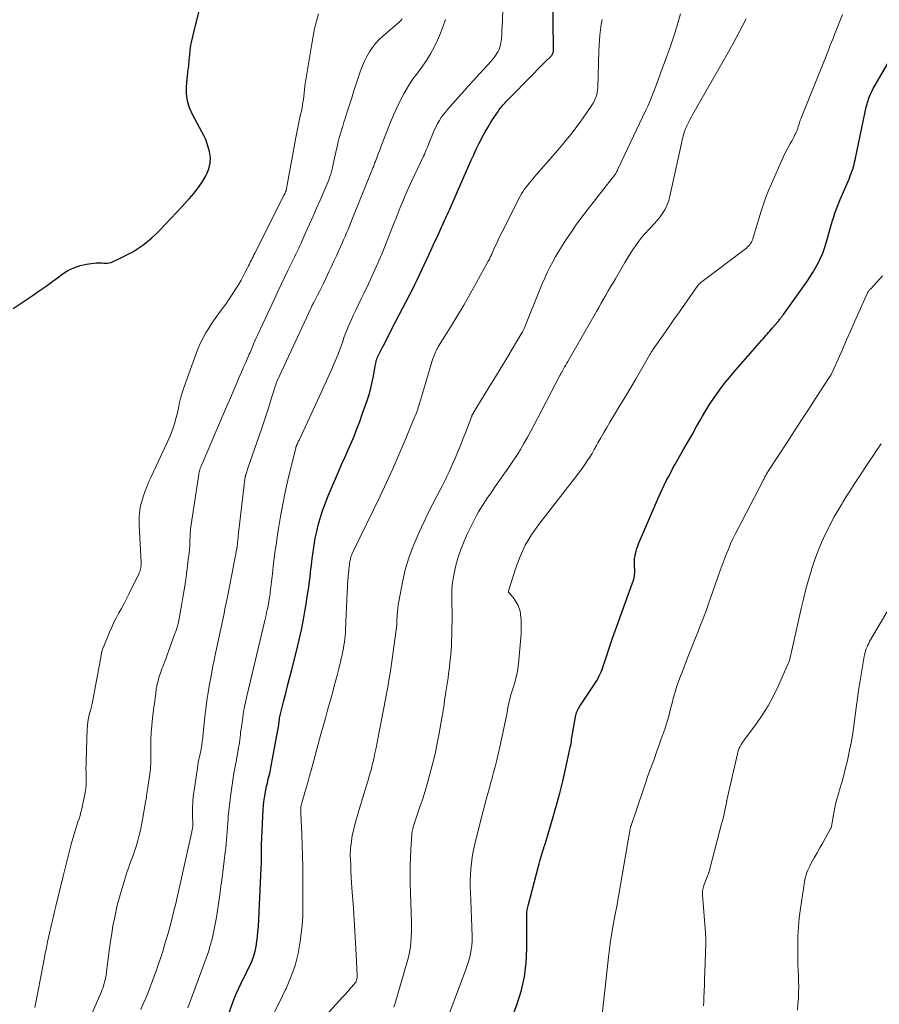
# Model space of a CAD drawing. Units: feet. Extents: x 1985000 to 1990021, y 555000 to 560000.
# Drawn here: x 1986532 to 1986680, y 555667 to 555837 of the extents above; entities that cross this region are included whole.
import ezdxf

# ---------------------------------------------------------------- set-up
doc = ezdxf.new("R2010")
doc.units = ezdxf.units.FT
doc.header["$LTSCALE"] = 100
doc.header["$MEASUREMENT"] = 0
doc.layers.add('CONTOUR INDEX', color=32, linetype='Continuous', lineweight=25)
doc.layers.add('CONTOUR INTERMEDIATE', color=40, linetype='Continuous', lineweight=15)

msp = doc.modelspace()

# ---------------------------------------------------------------- linework, layer by layer
at = {"layer": 'CONTOUR INDEX', "flags": 128}
for points, elevation in [([(1986567.5, 555664.89), (1986568.42, 555667.52), (1986568.74, 555668.41), (1986569.09, 555669.28), (1986569.48, 555670.14), (1986569.89, 555671), (1986569.96, 555671.15), (1986570.35, 555671.92), (1986570.74, 555672.69), (1986571.12, 555673.46), (1986571.5, 555674.23), (1986571.84, 555675.02), (1986572.14, 555675.82), (1986572.36, 555676.63), (1986572.54, 555677.46), (1986572.67, 555678.31), (1986572.78, 555679.15), (1986572.86, 555680), (1986572.92, 555680.85), (1986573.42, 555690.97), (1986573.43, 555691.21), (1986573.44, 555691.45), (1986573.44, 555691.69), (1986573.45, 555691.93), (1986573.45, 555692.18), (1986573.45, 555692.42), (1986573.45, 555692.66), (1986573.45, 555692.9), (1986573.45, 555693.27), (1986573.45, 555693.7), (1986573.45, 555694.13), (1986573.46, 555694.56), (1986573.48, 555694.98), (1986573.77, 555701.06), (1986573.81, 555701.73), (1986573.88, 555702.39), (1986573.96, 555703.05), (1986574.07, 555703.71), (1986574.08, 555703.74), (1986574.2, 555704.38), (1986574.33, 555705.02), (1986574.48, 555705.66), (1986574.64, 555706.29), (1986574.8, 555706.93), (1986574.95, 555707.57), (1986575.08, 555708.21), (1986575.2, 555708.85), (1986576.43, 555715.62), (1986576.45, 555715.73), (1986576.47, 555715.84), (1986576.48, 555715.95), (1986576.49, 555716.06), (1986576.51, 555716.17), (1986576.52, 555716.28), (1986576.53, 555716.39), (1986576.55, 555716.5), (1986576.59, 555716.78), (1986576.63, 555717.03), (1986576.68, 555717.28), (1986576.73, 555717.53), (1986576.79, 555717.78), (1986577.32, 555719.84), (1986577.64, 555721.11), (1986577.96, 555722.39), (1986578.29, 555723.67), (1986578.61, 555724.94), (1986579.53, 555728.59), (1986579.95, 555730.32), (1986580.34, 555732.05), (1986580.68, 555733.8), (1986581, 555735.55), (1986581.15, 555736.44), (1986581.36, 555737.75), (1986581.55, 555739.06), (1986581.73, 555740.38), (1986581.89, 555741.7), (1986581.93, 555742.02), (1986582.06, 555743.18), (1986582.21, 555744.34), (1986582.37, 555745.5), (1986582.54, 555746.65), (1986582.74, 555747.8), (1986582.98, 555748.95), (1986583.26, 555750.08), (1986583.57, 555751.2), (1986583.65, 555751.46), (1986584.05, 555752.7), (1986584.47, 555753.93), (1986584.95, 555755.14), (1986585.45, 555756.35), (1986586.74, 555759.27), (1986587.28, 555760.5), (1986587.82, 555761.73), (1986588.36, 555762.96), (1986588.9, 555764.19), (1986589.42, 555765.43), (1986589.92, 555766.67), (1986590.39, 555767.93), (1986590.84, 555769.19), (1986591.66, 555771.58), (1986592, 555772.62), (1986592.3, 555773.67), (1986592.54, 555774.74), (1986592.76, 555775.81), (1986593.06, 555777.49), (1986593.1, 555777.73), (1986593.15, 555777.97), (1986593.21, 555778.21), (1986593.26, 555778.45), (1986593.33, 555778.68), (1986593.41, 555778.92), (1986593.51, 555779.14), (1986593.61, 555779.36), (1986594.26, 555780.62), (1986594.7, 555781.47), (1986595.14, 555782.32), (1986595.58, 555783.17), (1986596.02, 555784.02), (1986599.06, 555789.86), (1986599.49, 555790.7), (1986599.91, 555791.54), (1986600.32, 555792.39), (1986600.72, 555793.24), (1986602.71, 555797.54), (1986603.07, 555798.32), (1986603.42, 555799.09), (1986603.78, 555799.86), (1986604.13, 555800.64), (1986604.49, 555801.44), (1986604.67, 555801.81), (1986604.84, 555802.19), (1986605.01, 555802.57), (1986605.18, 555802.94), (1986605.35, 555803.32), (1986605.52, 555803.7), (1986605.69, 555804.07), (1986605.86, 555804.45), (1986609.61, 555812.97), (1986610.05, 555813.93), (1986610.49, 555814.88), (1986610.96, 555815.83), (1986611.44, 555816.77), (1986611.52, 555816.94), (1986611.98, 555817.79), (1986612.46, 555818.62), (1986612.96, 555819.44), (1986613.48, 555820.25), (1986614.26, 555821.41), (1986614.41, 555821.63), (1986614.57, 555821.84), (1986614.73, 555822.05), (1986614.9, 555822.25), (1986615.07, 555822.45), (1986615.24, 555822.65), (1986615.42, 555822.84), (1986615.6, 555823.03), (1986620.51, 555828.07), (1986621, 555828.56), (1986621.49, 555829.06), (1986621.99, 555829.55), (1986622.5, 555830.04), (1986623.29, 555830.79), (1986623.39, 555830.91), (1986623.49, 555831.03), (1986623.57, 555831.15), (1986623.65, 555831.29), (1986623.66, 555831.31), (1986623.72, 555831.44), (1986623.76, 555831.57), (1986623.79, 555831.71), (1986623.81, 555831.85), (1986623.82, 555832), (1986623.83, 555832.14), (1986623.83, 555832.28), (1986623.83, 555832.43), (1986623.69, 555841.17)], 840), ([(1986530.62, 555787.41), (1986533.94, 555789.62), (1986535.14, 555790.44), (1986536.33, 555791.27), (1986537.51, 555792.12), (1986538.67, 555792.99), (1986539.12, 555793.33), (1986540.09, 555793.95), (1986541.1, 555794.46), (1986542.18, 555794.81), (1986543.31, 555795.06), (1986544.97, 555795.29), (1986545.3, 555795.31), (1986545.62, 555795.32), (1986545.95, 555795.29), (1986546.27, 555795.24), (1986546.59, 555795.21), (1986546.9, 555795.21), (1986547.21, 555795.28), (1986547.52, 555795.38), (1986549.46, 555796.27), (1986550.38, 555796.73), (1986551.28, 555797.22), (1986552.14, 555797.76), (1986552.99, 555798.34), (1986553.8, 555798.96), (1986554.58, 555799.62), (1986555.33, 555800.32), (1986556.05, 555801.04), (1986556.85, 555801.89), (1986557.82, 555802.92), (1986558.79, 555803.96), (1986559.76, 555805), (1986560.73, 555806.04), (1986560.99, 555806.32), (1986561.79, 555807.25), (1986562.54, 555808.21), (1986563.22, 555809.22), (1986563.86, 555810.27), (1986564.01, 555810.54), (1986564.4, 555811.49), (1986564.64, 555812.47), (1986564.65, 555813.47), (1986564.5, 555814.49), (1986564.33, 555815.09), (1986564.11, 555815.82), (1986563.85, 555816.53), (1986563.55, 555817.22), (1986563.2, 555817.9), (1986561.58, 555820.86), (1986561.07, 555822.02), (1986560.71, 555823.2), (1986560.56, 555824.42), (1986560.55, 555825.68), (1986560.71, 555827.58), (1986560.74, 555827.91), (1986560.78, 555828.24), (1986560.82, 555828.58), (1986560.86, 555828.91), (1986560.91, 555829.24), (1986560.95, 555829.57), (1986560.98, 555829.91), (1986561.02, 555830.24), (1986561.09, 555831.17), (1986561.18, 555831.97), (1986561.29, 555832.76), (1986561.44, 555833.55), (1986561.62, 555834.33), (1986562.89, 555839.4)], 820), ([(1986614.63, 555659.63), (1986617.56, 555667.57), (1986618.28, 555669.88), (1986618.82, 555672.21), (1986619.1, 555674.6), (1986619.22, 555677.01), (1986619.19, 555680.94), (1986619.19, 555681.41), (1986619.19, 555681.89), (1986619.19, 555682.36), (1986619.2, 555682.84), (1986619.23, 555683.31), (1986619.28, 555683.78), (1986619.36, 555684.24), (1986619.47, 555684.7), (1986621.2, 555691.29), (1986621.32, 555691.71), (1986621.43, 555692.13), (1986621.56, 555692.55), (1986621.69, 555692.97), (1986621.91, 555693.67), (1986621.93, 555693.74), (1986621.95, 555693.8), (1986621.97, 555693.86), (1986621.99, 555693.93), (1986622.02, 555694.05), (1986622.04, 555694.12), (1986622.13, 555694.39), (1986622.17, 555694.52), (1986622.22, 555694.66), (1986622.26, 555694.79), (1986622.3, 555694.93), (1986623.77, 555699.79), (1986624.35, 555701.82), (1986624.91, 555703.86), (1986625.41, 555705.92), (1986625.89, 555707.98), (1986626.64, 555711.46), (1986626.71, 555711.79), (1986626.78, 555712.12), (1986626.83, 555712.45), (1986626.89, 555712.78), (1986626.94, 555713.12), (1986626.99, 555713.45), (1986627.05, 555713.78), (1986627.1, 555714.11), (1986627.59, 555717.02), (1986627.64, 555717.27), (1986627.7, 555717.51), (1986627.78, 555717.75), (1986627.88, 555717.99), (1986627.98, 555718.22), (1986628.1, 555718.44), (1986628.22, 555718.66), (1986628.36, 555718.87), (1986631.11, 555723.01), (1986631.32, 555723.36), (1986631.52, 555723.71), (1986631.71, 555724.07), (1986631.88, 555724.44), (1986632.03, 555724.81), (1986632.18, 555725.19), (1986632.32, 555725.57), (1986632.45, 555725.96), (1986632.76, 555726.93), (1986633.05, 555727.8), (1986633.34, 555728.67), (1986633.64, 555729.54), (1986633.95, 555730.41), (1986637.43, 555740.15), (1986637.48, 555740.29), (1986637.53, 555740.44), (1986637.58, 555740.58), (1986637.63, 555740.72), (1986637.67, 555740.86), (1986637.71, 555741.01), (1986637.74, 555741.16), (1986637.77, 555741.3), (1986637.77, 555741.33), (1986637.79, 555741.49), (1986637.8, 555741.66), (1986637.81, 555741.82), (1986637.81, 555741.98), (1986637.76, 555743.48), (1986637.77, 555743.91), (1986637.79, 555744.34), (1986637.86, 555744.77), (1986637.94, 555745.19), (1986638.05, 555745.61), (1986638.18, 555746.02), (1986638.32, 555746.43), (1986638.48, 555746.83), (1986641.87, 555754.72), (1986642.2, 555755.48), (1986642.54, 555756.22), (1986642.89, 555756.96), (1986643.25, 555757.7), (1986643.63, 555758.43), (1986644.01, 555759.15), (1986644.4, 555759.87), (1986644.8, 555760.59), (1986646.3, 555763.23), (1986647.02, 555764.51), (1986647.75, 555765.78), (1986648.47, 555767.06), (1986649.2, 555768.33), (1986649.5, 555768.85), (1986650.1, 555769.86), (1986650.71, 555770.85), (1986651.35, 555771.82), (1986652.01, 555772.78), (1986652.7, 555773.72), (1986653.41, 555774.64), (1986654.14, 555775.54), (1986654.9, 555776.43), (1986659.73, 555781.95), (1986659.96, 555782.22), (1986660.19, 555782.48), (1986660.42, 555782.75), (1986660.66, 555783.01), (1986660.89, 555783.28), (1986661.12, 555783.54), (1986661.35, 555783.81), (1986661.58, 555784.08), (1986662.47, 555785.11), (1986662.58, 555785.24), (1986662.68, 555785.37), (1986662.79, 555785.51), (1986662.89, 555785.64), (1986662.97, 555785.75), (1986663.03, 555785.83), (1986663.09, 555785.91), (1986663.15, 555785.99), (1986663.21, 555786.08), (1986663.27, 555786.16), (1986663.33, 555786.24), (1986663.39, 555786.33), (1986663.45, 555786.41), (1986667.47, 555792.02), (1986668, 555792.8), (1986668.51, 555793.6), (1986668.99, 555794.41), (1986669.44, 555795.24), (1986669.85, 555796.09), (1986670.22, 555796.96), (1986670.54, 555797.84), (1986670.83, 555798.74), (1986671.58, 555801.37), (1986671.76, 555801.99), (1986671.94, 555802.61), (1986672.14, 555803.22), (1986672.33, 555803.83), (1986672.54, 555804.44), (1986672.76, 555805.05), (1986673, 555805.64), (1986673.25, 555806.24), (1986674.83, 555809.91), (1986674.98, 555810.29), (1986675.13, 555810.67), (1986675.27, 555811.06), (1986675.4, 555811.45), (1986675.52, 555811.85), (1986675.63, 555812.25), (1986675.73, 555812.65), (1986675.82, 555813.05), (1986677.53, 555821.32), (1986677.66, 555821.92), (1986677.82, 555822.51), (1986678, 555823.1), (1986678.2, 555823.68), (1986678.42, 555824.25), (1986678.67, 555824.81), (1986678.94, 555825.36), (1986679.24, 555825.9), (1986684.19, 555834.43)], 860)]:
    msp.add_lwpolyline(points, dxfattribs=dict(at, elevation=elevation))
at = {"layer": 'CONTOUR INTERMEDIATE', "flags": 128}
for points, elevation in [([(1986560.74, 555666.86), (1986563.55, 555674.32), (1986563.94, 555675.41), (1986564.3, 555676.5), (1986564.63, 555677.61), (1986564.93, 555678.73), (1986565.19, 555679.85), (1986565.43, 555680.98), (1986565.63, 555682.12), (1986565.82, 555683.26), (1986566.26, 555686.36), (1986566.46, 555687.82), (1986566.66, 555689.28), (1986566.85, 555690.74), (1986567.03, 555692.2), (1986567.21, 555693.69), (1986567.29, 555694.41), (1986567.36, 555695.12), (1986567.43, 555695.84), (1986567.49, 555696.55), (1986567.54, 555697.27), (1986567.59, 555697.99), (1986567.65, 555698.7), (1986567.7, 555699.42), (1986567.74, 555699.9), (1986567.82, 555700.86), (1986567.92, 555701.81), (1986568.04, 555702.77), (1986568.17, 555703.72), (1986568.71, 555707.31), (1986568.76, 555707.6), (1986568.81, 555707.88), (1986568.86, 555708.17), (1986568.92, 555708.45), (1986568.98, 555708.74), (1986569.03, 555709.02), (1986569.09, 555709.31), (1986569.14, 555709.59), (1986569.52, 555711.73), (1986569.59, 555712.18), (1986569.66, 555712.63), (1986569.72, 555713.07), (1986569.77, 555713.52), (1986569.82, 555713.98), (1986569.87, 555714.42), (1986569.93, 555714.87), (1986569.99, 555715.32), (1986570.16, 555716.48), (1986570.32, 555717.51), (1986570.5, 555718.53), (1986570.71, 555719.55), (1986570.93, 555720.57), (1986574.03, 555733.63), (1986574.14, 555734.09), (1986574.25, 555734.56), (1986574.35, 555735.02), (1986574.46, 555735.49), (1986574.48, 555735.59), (1986574.57, 555736), (1986574.66, 555736.42), (1986574.73, 555736.84), (1986574.8, 555737.26), (1986574.87, 555737.68), (1986574.93, 555738.11), (1986574.98, 555738.53), (1986575.03, 555738.95), (1986575.34, 555741.7), (1986575.55, 555743.5), (1986575.78, 555745.3), (1986576.03, 555747.09), (1986576.29, 555748.88), (1986576.39, 555749.5), (1986576.73, 555751.59), (1986577.12, 555753.67), (1986577.55, 555755.75), (1986578.02, 555757.82), (1986579.36, 555763.38), (1986579.37, 555763.43), (1986579.39, 555763.49), (1986579.4, 555763.54), (1986579.42, 555763.59), (1986579.45, 555763.66), (1986579.45, 555763.68), (1986579.46, 555763.69), (1986579.47, 555763.71), (1986579.47, 555763.72), (1986579.5, 555763.78), (1986579.65, 555764.12), (1986579.72, 555764.27), (1986579.79, 555764.43), (1986579.86, 555764.58), (1986579.93, 555764.73), (1986583.76, 555772.95), (1986584.22, 555773.96), (1986584.68, 555774.97), (1986585.14, 555775.98), (1986585.59, 555776.99), (1986585.9, 555777.7), (1986586.19, 555778.36), (1986586.46, 555779.03), (1986586.72, 555779.7), (1986586.97, 555780.38), (1986587, 555780.46), (1986587.23, 555781.1), (1986587.46, 555781.74), (1986587.68, 555782.38), (1986587.91, 555783.01), (1986588.15, 555783.65), (1986588.41, 555784.27), (1986588.68, 555784.89), (1986588.96, 555785.51), (1986589.29, 555786.2), (1986589.75, 555787.16), (1986590.21, 555788.12), (1986590.66, 555789.07), (1986591.12, 555790.03), (1986591.9, 555791.67), (1986592.73, 555793.45), (1986593.53, 555795.25), (1986594.3, 555797.06), (1986595.04, 555798.88), (1986596.3, 555802.1), (1986596.66, 555803.01), (1986597.02, 555803.92), (1986597.39, 555804.83), (1986597.76, 555805.74), (1986598.14, 555806.64), (1986598.53, 555807.54), (1986598.93, 555808.43), (1986599.34, 555809.32), (1986601.4, 555813.68), (1986601.54, 555813.98), (1986601.68, 555814.29), (1986601.81, 555814.59), (1986601.94, 555814.9), (1986602.07, 555815.21), (1986602.19, 555815.52), (1986602.31, 555815.83), (1986602.44, 555816.14), (1986603.06, 555817.72), (1986603.29, 555818.27), (1986603.55, 555818.81), (1986603.83, 555819.33), (1986604.13, 555819.84), (1986604.46, 555820.33), (1986604.81, 555820.82), (1986605.17, 555821.28), (1986605.56, 555821.73), (1986607.85, 555824.32), (1986608.16, 555824.68), (1986608.48, 555825.03), (1986608.8, 555825.39), (1986609.11, 555825.74), (1986609.43, 555826.1), (1986609.75, 555826.45), (1986610.07, 555826.81), (1986610.39, 555827.16), (1986613.06, 555830.08), (1986613.33, 555830.39), (1986613.59, 555830.71), (1986613.83, 555831.04), (1986614.06, 555831.38), (1986614.26, 555831.73), (1986614.44, 555832.09), (1986614.56, 555832.48), (1986614.66, 555832.87), (1986614.79, 555833.57), (1986614.83, 555833.85), (1986614.86, 555834.13), (1986614.88, 555834.41), (1986614.9, 555834.69), (1986614.9, 555834.97), (1986614.91, 555835.25), (1986614.92, 555835.53), (1986614.93, 555835.82), (1986615.2, 555841.98)], 836), ([(1986534.37, 555666.9), (1986534.55, 555667.79), (1986534.73, 555668.67), (1986534.9, 555669.56), (1986535.08, 555670.45), (1986535.25, 555671.34), (1986535.99, 555675.23), (1986536.18, 555676.23), (1986536.38, 555677.23), (1986536.59, 555678.23), (1986536.81, 555679.22), (1986537.03, 555680.23), (1986537.14, 555680.72), (1986537.25, 555681.21), (1986537.36, 555681.71), (1986537.47, 555682.2), (1986537.59, 555682.69), (1986537.71, 555683.18), (1986537.82, 555683.68), (1986537.94, 555684.17), (1986539.26, 555689.58), (1986539.6, 555690.95), (1986539.95, 555692.32), (1986540.31, 555693.69), (1986540.67, 555695.05), (1986541.11, 555696.63), (1986541.27, 555697.2), (1986541.44, 555697.77), (1986541.63, 555698.34), (1986541.82, 555698.9), (1986542, 555699.46), (1986542.18, 555700.03), (1986542.32, 555700.6), (1986542.46, 555701.18), (1986543.04, 555703.99), (1986543.16, 555704.66), (1986543.23, 555705.34), (1986543.26, 555706.01), (1986543.25, 555706.69), (1986543.22, 555707.38), (1986543.2, 555708.06), (1986543.21, 555708.74), (1986543.22, 555709.42), (1986543.4, 555714.92), (1986543.44, 555715.54), (1986543.51, 555716.16), (1986543.63, 555716.77), (1986543.77, 555717.38), (1986544.04, 555718.36), (1986544.07, 555718.47), (1986544.1, 555718.59), (1986544.13, 555718.7), (1986544.16, 555718.82), (1986544.19, 555718.94), (1986544.21, 555719.05), (1986544.23, 555719.17), (1986544.26, 555719.29), (1986545.8, 555727.62), (1986545.83, 555727.79), (1986545.86, 555727.96), (1986545.9, 555728.12), (1986545.94, 555728.29), (1986545.99, 555728.45), (1986546.03, 555728.62), (1986546.09, 555728.78), (1986546.15, 555728.94), (1986547.28, 555731.65), (1986547.64, 555732.49), (1986548.03, 555733.32), (1986548.45, 555734.13), (1986548.89, 555734.93), (1986549.34, 555735.73), (1986549.78, 555736.54), (1986550.2, 555737.35), (1986550.61, 555738.17), (1986552.4, 555741.82), (1986552.49, 555742.04), (1986552.57, 555742.26), (1986552.62, 555742.48), (1986552.66, 555742.72), (1986552.68, 555742.95), (1986552.69, 555743.18), (1986552.69, 555743.42), (1986552.69, 555743.65), (1986552.38, 555750.04), (1986552.36, 555750.56), (1986552.36, 555751.08), (1986552.38, 555751.59), (1986552.41, 555752.11), (1986552.47, 555752.62), (1986552.55, 555753.13), (1986552.67, 555753.63), (1986552.81, 555754.13), (1986553.07, 555754.94), (1986553.37, 555755.82), (1986553.7, 555756.7), (1986554.06, 555757.57), (1986554.44, 555758.43), (1986557.2, 555764.32), (1986557.48, 555764.95), (1986557.75, 555765.58), (1986558, 555766.22), (1986558.23, 555766.87), (1986558.28, 555767.01), (1986558.51, 555767.73), (1986558.72, 555768.46), (1986558.9, 555769.2), (1986559.07, 555769.94), (1986559.14, 555770.3), (1986559.35, 555771.22), (1986559.58, 555772.13), (1986559.85, 555773.03), (1986560.15, 555773.93), (1986562.19, 555779.68), (1986562.54, 555780.6), (1986562.93, 555781.5), (1986563.38, 555782.37), (1986563.85, 555783.23), (1986564.37, 555784.06), (1986564.91, 555784.89), (1986565.47, 555785.7), (1986566.04, 555786.49), (1986566.71, 555787.39), (1986567.29, 555788.19), (1986567.85, 555788.99), (1986568.39, 555789.81), (1986568.92, 555790.63), (1986569.13, 555790.96), (1986569.54, 555791.63), (1986569.93, 555792.31), (1986570.31, 555793), (1986570.67, 555793.69), (1986571.07, 555794.46), (1986571.22, 555794.78), (1986571.38, 555795.09), (1986571.53, 555795.41), (1986571.69, 555795.72), (1986571.84, 555796.04), (1986572, 555796.35), (1986572.15, 555796.66), (1986572.31, 555796.98), (1986577.38, 555807.01), (1986577.41, 555807.07), (1986577.44, 555807.14), (1986577.47, 555807.2), (1986577.5, 555807.26), (1986577.53, 555807.32), (1986577.56, 555807.39), (1986577.59, 555807.45), (1986577.62, 555807.51), (1986577.69, 555807.69), (1986577.72, 555807.77), (1986579.39, 555816.92), (1986579.55, 555817.77), (1986579.72, 555818.62), (1986579.9, 555819.48), (1986580.09, 555820.33), (1986580.21, 555820.84), (1986580.34, 555821.43), (1986580.45, 555822.03), (1986580.56, 555822.62), (1986580.65, 555823.22), (1986580.74, 555823.86), (1986580.78, 555824.14), (1986580.81, 555824.43), (1986580.84, 555824.71), (1986580.86, 555825), (1986580.88, 555825.28), (1986580.91, 555825.57), (1986580.95, 555825.85), (1986580.99, 555826.13), (1986582.13, 555833.07), (1986582.37, 555834.38), (1986582.63, 555835.67), (1986582.94, 555836.96), (1986583.28, 555838.24)], 824), ([(1986543.02, 555663.05), (1986545.56, 555668.88), (1986545.77, 555669.38), (1986545.96, 555669.88), (1986546.14, 555670.39), (1986546.3, 555670.91), (1986546.44, 555671.43), (1986546.56, 555671.95), (1986546.66, 555672.48), (1986546.73, 555673.01), (1986546.9, 555674.52), (1986547.06, 555675.81), (1986547.24, 555677.09), (1986547.43, 555678.38), (1986547.64, 555679.66), (1986547.86, 555680.99), (1986548.21, 555682.78), (1986548.6, 555684.56), (1986549.08, 555686.32), (1986549.6, 555688.06), (1986550.33, 555690.34), (1986550.53, 555690.94), (1986550.73, 555691.53), (1986550.94, 555692.12), (1986551.16, 555692.71), (1986551.38, 555693.3), (1986551.58, 555693.89), (1986551.77, 555694.49), (1986551.95, 555695.09), (1986552.12, 555695.69), (1986552.37, 555696.6), (1986552.59, 555697.51), (1986552.79, 555698.43), (1986552.97, 555699.35), (1986553.49, 555702.31), (1986553.55, 555702.67), (1986553.61, 555703.04), (1986553.66, 555703.4), (1986553.7, 555703.77), (1986553.74, 555704.13), (1986553.79, 555704.5), (1986553.84, 555704.86), (1986553.9, 555705.22), (1986554.15, 555706.8), (1986554.19, 555707.09), (1986554.23, 555707.38), (1986554.27, 555707.67), (1986554.3, 555707.96), (1986554.33, 555708.25), (1986554.35, 555708.54), (1986554.36, 555708.84), (1986554.37, 555709.13), (1986554.38, 555711.86), (1986554.4, 555713.1), (1986554.46, 555714.33), (1986554.55, 555715.56), (1986554.68, 555716.8), (1986554.86, 555718.22), (1986554.92, 555718.74), (1986554.99, 555719.25), (1986555.06, 555719.77), (1986555.13, 555720.29), (1986555.22, 555720.95), (1986555.24, 555721.14), (1986555.27, 555721.32), (1986555.29, 555721.5), (1986555.31, 555721.69), (1986555.33, 555721.87), (1986555.36, 555722.05), (1986555.4, 555722.23), (1986555.44, 555722.41), (1986555.69, 555723.41), (1986555.79, 555723.79), (1986555.9, 555724.17), (1986556.03, 555724.54), (1986556.16, 555724.92), (1986556.3, 555725.29), (1986556.44, 555725.66), (1986556.58, 555726.03), (1986556.72, 555726.4), (1986558.55, 555731.37), (1986558.68, 555731.73), (1986558.8, 555732.09), (1986558.91, 555732.46), (1986559.02, 555732.83), (1986559.11, 555733.2), (1986559.2, 555733.57), (1986559.27, 555733.94), (1986559.35, 555734.32), (1986559.69, 555736.24), (1986559.92, 555737.58), (1986560.14, 555738.92), (1986560.34, 555740.27), (1986560.52, 555741.61), (1986560.9, 555744.57), (1986560.97, 555745.23), (1986561.04, 555745.9), (1986561.08, 555746.56), (1986561.11, 555747.22), (1986561.15, 555748.27), (1986561.16, 555748.41), (1986561.16, 555748.55), (1986561.17, 555748.7), (1986561.18, 555748.84), (1986561.19, 555748.98), (1986561.2, 555749.12), (1986561.22, 555749.27), (1986561.23, 555749.41), (1986562.64, 555758.79), (1986562.67, 555758.99), (1986562.71, 555759.19), (1986562.77, 555759.39), (1986562.82, 555759.59), (1986562.86, 555759.71), (1986562.91, 555759.84), (1986562.96, 555759.98), (1986563.01, 555760.11), (1986563.07, 555760.24), (1986563.13, 555760.37), (1986563.18, 555760.51), (1986563.24, 555760.64), (1986563.3, 555760.77), (1986566.22, 555767.66), (1986566.84, 555769.13), (1986567.47, 555770.59), (1986568.1, 555772.05), (1986568.73, 555773.51), (1986569.26, 555774.73), (1986569.63, 555775.58), (1986570, 555776.43), (1986570.37, 555777.28), (1986570.74, 555778.13), (1986571.24, 555779.26), (1986571.36, 555779.55), (1986571.49, 555779.84), (1986571.61, 555780.12), (1986571.73, 555780.41), (1986571.85, 555780.7), (1986571.97, 555780.99), (1986572.1, 555781.28), (1986572.22, 555781.57), (1986572.4, 555781.97), (1986572.61, 555782.46), (1986572.83, 555782.95), (1986573.05, 555783.44), (1986573.27, 555783.92), (1986575.69, 555789.1), (1986576.27, 555790.33), (1986576.85, 555791.55), (1986577.43, 555792.76), (1986578.01, 555793.98), (1986578.84, 555795.69), (1986579.01, 555796.05), (1986579.19, 555796.41), (1986579.36, 555796.77), (1986579.54, 555797.13), (1986579.71, 555797.49), (1986579.88, 555797.85), (1986580.05, 555798.22), (1986580.22, 555798.58), (1986581.13, 555800.58), (1986581.76, 555801.95), (1986582.37, 555803.32), (1986582.97, 555804.7), (1986583.57, 555806.08), (1986584.78, 555808.93), (1986584.95, 555809.34), (1986585.11, 555809.76), (1986585.26, 555810.18), (1986585.39, 555810.6), (1986585.52, 555811.03), (1986585.64, 555811.46), (1986585.74, 555811.89), (1986585.84, 555812.33), (1986586.39, 555814.87), (1986586.54, 555815.55), (1986586.7, 555816.21), (1986586.88, 555816.88), (1986587.07, 555817.54), (1986587.26, 555818.2), (1986587.47, 555818.86), (1986587.67, 555819.52), (1986587.88, 555820.18), (1986588.23, 555821.3), (1986588.62, 555822.52), (1986589.01, 555823.73), (1986589.41, 555824.95), (1986589.81, 555826.16), (1986590.55, 555828.42), (1986590.86, 555829.26), (1986591.21, 555830.09), (1986591.62, 555830.89), (1986592.07, 555831.67), (1986592.58, 555832.42), (1986593.13, 555833.12), (1986593.75, 555833.78), (1986594.4, 555834.39), (1986597.25, 555836.85), (1986597.42, 555837.02), (1986597.58, 555837.2), (1986597.71, 555837.4)], 828), ([(1986552.68, 555666.58), (1986553.09, 555667.55), (1986553.5, 555668.53), (1986553.9, 555669.51), (1986554.29, 555670.5), (1986554.67, 555671.49), (1986555.04, 555672.49), (1986555.23, 555673), (1986555.67, 555674.27), (1986556.09, 555675.53), (1986556.49, 555676.81), (1986556.87, 555678.09), (1986557.35, 555679.75), (1986557.7, 555681.02), (1986558.05, 555682.3), (1986558.37, 555683.58), (1986558.69, 555684.86), (1986558.99, 555686.15), (1986559.29, 555687.43), (1986559.58, 555688.72), (1986559.87, 555690.01), (1986561.44, 555697.2), (1986561.47, 555697.36), (1986561.51, 555697.53), (1986561.54, 555697.69), (1986561.58, 555697.85), (1986561.64, 555698.15), (1986561.64, 555698.16), (1986561.64, 555698.18), (1986561.64, 555698.2), (1986561.65, 555698.22), (1986561.65, 555698.29), (1986561.65, 555698.31), (1986561.65, 555698.33), (1986561.65, 555698.35), (1986561.64, 555698.37), (1986561.59, 555700.34), (1986561.58, 555701.35), (1986561.62, 555702.35), (1986561.7, 555703.35), (1986561.83, 555704.35), (1986562.49, 555708.66), (1986562.57, 555709.16), (1986562.66, 555709.66), (1986562.76, 555710.15), (1986562.87, 555710.64), (1986562.99, 555711.16), (1986563.04, 555711.39), (1986563.09, 555711.63), (1986563.13, 555711.87), (1986563.17, 555712.11), (1986563.2, 555712.34), (1986563.24, 555712.58), (1986563.26, 555712.82), (1986563.29, 555713.06), (1986563.7, 555717.01), (1986563.86, 555718.43), (1986564.05, 555719.84), (1986564.26, 555721.25), (1986564.51, 555722.65), (1986564.77, 555724.06), (1986565.04, 555725.46), (1986565.32, 555726.85), (1986565.61, 555728.25), (1986567, 555734.83), (1986567.16, 555735.62), (1986567.33, 555736.41), (1986567.48, 555737.2), (1986567.64, 555737.99), (1986569.21, 555746.06), (1986569.21, 555746.08), (1986569.22, 555746.1), (1986569.22, 555746.12), (1986569.22, 555746.14), (1986569.24, 555746.22), (1986569.24, 555746.25), (1986569.24, 555746.27), (1986569.24, 555746.29), (1986569.25, 555746.31), (1986569.58, 555749.2), (1986569.75, 555750.67), (1986569.92, 555752.14), (1986570.09, 555753.61), (1986570.26, 555755.08), (1986570.6, 555758.01), (1986570.61, 555758.12), (1986570.63, 555758.23), (1986570.65, 555758.34), (1986570.67, 555758.45), (1986570.68, 555758.52), (1986570.7, 555758.6), (1986570.72, 555758.67), (1986570.74, 555758.75), (1986570.76, 555758.83), (1986570.85, 555759.09), (1986570.92, 555759.29), (1986570.99, 555759.49), (1986571.06, 555759.7), (1986571.13, 555759.9), (1986573.47, 555766.62), (1986573.88, 555767.82), (1986574.28, 555769.02), (1986574.67, 555770.23), (1986575.04, 555771.45), (1986575.75, 555773.78), (1986575.8, 555773.95), (1986575.85, 555774.12), (1986575.91, 555774.29), (1986575.97, 555774.46), (1986575.99, 555774.51), (1986576.04, 555774.65), (1986576.1, 555774.8), (1986576.16, 555774.95), (1986576.23, 555775.09), (1986581.95, 555787.43), (1986582, 555787.53), (1986582.05, 555787.64), (1986582.1, 555787.74), (1986582.14, 555787.84), (1986582.17, 555787.9), (1986582.21, 555787.97), (1986582.24, 555788.04), (1986582.28, 555788.12), (1986582.31, 555788.19), (1986582.35, 555788.26), (1986582.39, 555788.33), (1986582.43, 555788.4), (1986582.46, 555788.47), (1986583.11, 555789.7), (1986583.46, 555790.38), (1986583.81, 555791.07), (1986584.15, 555791.76), (1986584.49, 555792.46), (1986585.1, 555793.76), (1986585.53, 555794.68), (1986585.96, 555795.59), (1986586.38, 555796.5), (1986586.8, 555797.42), (1986587.11, 555798.08), (1986587.37, 555798.67), (1986587.63, 555799.25), (1986587.89, 555799.84), (1986588.14, 555800.44), (1986588.39, 555801.03), (1986588.63, 555801.62), (1986588.88, 555802.22), (1986589.12, 555802.81), (1986591.76, 555809.39), (1986591.93, 555809.8), (1986592.09, 555810.21), (1986592.26, 555810.62), (1986592.42, 555811.03), (1986592.61, 555811.49), (1986592.68, 555811.67), (1986592.75, 555811.85), (1986592.82, 555812.03), (1986592.9, 555812.21), (1986592.97, 555812.4), (1986593.03, 555812.58), (1986593.1, 555812.76), (1986593.17, 555812.94), (1986593.41, 555813.58), (1986593.59, 555814.08), (1986593.78, 555814.59), (1986593.97, 555815.09), (1986594.16, 555815.59), (1986595.69, 555819.52), (1986596.21, 555820.77), (1986596.77, 555822.01), (1986597.37, 555823.22), (1986598.02, 555824.41), (1986598.97, 555826.07), (1986599.17, 555826.41), (1986599.39, 555826.75), (1986599.63, 555827.07), (1986599.87, 555827.38), (1986600.12, 555827.69), (1986600.37, 555828), (1986600.6, 555828.32), (1986600.83, 555828.65), (1986601.89, 555830.2), (1986602.6, 555831.32), (1986603.26, 555832.48), (1986603.83, 555833.68), (1986604.34, 555834.91), (1986605.02, 555836.75), (1986605.2, 555837.24)], 832), ([(1986575.66, 555666.04), (1986576.6, 555667.97), (1986577.55, 555669.89), (1986577.7, 555670.19), (1986578.55, 555672.15), (1986579.26, 555674.14), (1986579.76, 555676.2), (1986580.13, 555678.31), (1986580.46, 555681.09), (1986580.53, 555681.83), (1986580.59, 555682.58), (1986580.61, 555683.32), (1986580.61, 555684.07), (1986580.6, 555684.82), (1986580.59, 555685.57), (1986580.58, 555686.32), (1986580.58, 555687.06), (1986580.58, 555689.31), (1986580.57, 555691.18), (1986580.54, 555693.05), (1986580.48, 555694.92), (1986580.41, 555696.8), (1986580.23, 555700.4), (1986580.23, 555700.62), (1986580.23, 555700.85), (1986580.23, 555701.08), (1986580.25, 555701.3), (1986580.27, 555701.53), (1986580.31, 555701.75), (1986580.36, 555701.97), (1986580.41, 555702.19), (1986581.35, 555705.35), (1986581.38, 555705.48), (1986581.42, 555705.6), (1986581.45, 555705.73), (1986581.49, 555705.85), (1986581.52, 555705.98), (1986581.56, 555706.1), (1986581.59, 555706.23), (1986581.63, 555706.36), (1986581.71, 555706.67), (1986581.78, 555706.95), (1986581.85, 555707.23), (1986581.93, 555707.51), (1986582, 555707.79), (1986583.72, 555714.02), (1986584.1, 555715.41), (1986584.49, 555716.8), (1986584.87, 555718.18), (1986585.26, 555719.57), (1986585.46, 555720.28), (1986585.74, 555721.31), (1986586.02, 555722.34), (1986586.29, 555723.37), (1986586.56, 555724.41), (1986586.79, 555725.3), (1986586.93, 555725.89), (1986587.08, 555726.48), (1986587.21, 555727.07), (1986587.35, 555727.66), (1986587.38, 555727.8), (1986587.48, 555728.32), (1986587.58, 555728.85), (1986587.67, 555729.38), (1986587.75, 555729.91), (1986587.82, 555730.44), (1986587.87, 555730.98), (1986587.92, 555731.51), (1986587.95, 555732.05), (1986588.25, 555738.59), (1986588.28, 555739.23), (1986588.32, 555739.86), (1986588.37, 555740.5), (1986588.41, 555741.14), (1986588.48, 555741.93), (1986588.5, 555742.17), (1986588.52, 555742.41), (1986588.55, 555742.66), (1986588.57, 555742.9), (1986588.58, 555742.96), (1986588.61, 555743.17), (1986588.63, 555743.38), (1986588.66, 555743.6), (1986588.7, 555743.81), (1986588.73, 555744.02), (1986588.78, 555744.23), (1986588.83, 555744.44), (1986588.9, 555744.64), (1986588.91, 555744.67), (1986588.99, 555744.89), (1986589.07, 555745.11), (1986589.16, 555745.32), (1986589.26, 555745.53), (1986593.9, 555755.06), (1986595.02, 555757.42), (1986596.12, 555759.79), (1986597.17, 555762.19), (1986598.19, 555764.59), (1986599.92, 555768.81), (1986600.05, 555769.12), (1986600.17, 555769.43), (1986600.28, 555769.75), (1986600.39, 555770.06), (1986600.48, 555770.34), (1986600.53, 555770.52), (1986600.59, 555770.7), (1986600.64, 555770.89), (1986600.7, 555771.07), (1986600.75, 555771.26), (1986600.8, 555771.44), (1986600.86, 555771.62), (1986600.91, 555771.81), (1986603.03, 555778.78), (1986603.12, 555779.06), (1986603.22, 555779.34), (1986603.33, 555779.61), (1986603.45, 555779.87), (1986603.58, 555780.13), (1986603.71, 555780.39), (1986603.86, 555780.65), (1986604, 555780.9), (1986606.04, 555784.19), (1986607.19, 555786.1), (1986608.33, 555788.01), (1986609.44, 555789.95), (1986610.53, 555791.89), (1986612.57, 555795.58), (1986612.66, 555795.75), (1986612.75, 555795.92), (1986612.83, 555796.08), (1986612.91, 555796.25), (1986612.99, 555796.42), (1986613.07, 555796.6), (1986613.15, 555796.77), (1986613.23, 555796.94), (1986613.66, 555797.92), (1986613.96, 555798.59), (1986614.26, 555799.24), (1986614.58, 555799.9), (1986614.9, 555800.55), (1986618.07, 555806.77), (1986618.29, 555807.17), (1986618.52, 555807.55), (1986618.77, 555807.92), (1986619.04, 555808.29), (1986619.27, 555808.58), (1986619.67, 555809.08), (1986620.07, 555809.57), (1986620.48, 555810.06), (1986620.9, 555810.54), (1986624.58, 555814.73), (1986625.72, 555816.07), (1986626.82, 555817.44), (1986627.88, 555818.85), (1986628.9, 555820.27), (1986630.44, 555822.5), (1986630.66, 555822.84), (1986630.85, 555823.2), (1986631.01, 555823.57), (1986631.15, 555823.95), (1986631.26, 555824.34), (1986631.34, 555824.73), (1986631.39, 555825.13), (1986631.43, 555825.54), (1986631.64, 555831.86), (1986631.69, 555832.76), (1986631.74, 555833.66), (1986631.82, 555834.57), (1986631.91, 555835.47), (1986632.04, 555836.36), (1986632.21, 555837.25)], 844), ([(1986580.55, 555661.09), (1986586.92, 555668.12), (1986587.4, 555668.64), (1986587.87, 555669.17), (1986588.34, 555669.7), (1986588.81, 555670.23), (1986589.48, 555671), (1986589.6, 555671.15), (1986589.71, 555671.31), (1986589.8, 555671.48), (1986589.87, 555671.66), (1986589.92, 555671.85), (1986589.96, 555672.04), (1986589.97, 555672.23), (1986589.97, 555672.43), (1986589.79, 555676.04), (1986589.69, 555678.04), (1986589.57, 555680.05), (1986589.44, 555682.05), (1986589.31, 555684.05), (1986589.05, 555687.53), (1986588.99, 555688.46), (1986588.93, 555689.4), (1986588.88, 555690.34), (1986588.84, 555691.28), (1986588.78, 555692.63), (1986588.77, 555692.89), (1986588.76, 555693.16), (1986588.77, 555693.42), (1986588.77, 555693.68), (1986588.78, 555693.95), (1986588.8, 555694.21), (1986588.83, 555694.47), (1986588.86, 555694.73), (1986588.96, 555695.53), (1986589.06, 555696.16), (1986589.17, 555696.78), (1986589.3, 555697.41), (1986589.45, 555698.03), (1986589.61, 555698.64), (1986589.77, 555699.26), (1986589.95, 555699.87), (1986590.13, 555700.48), (1986591.74, 555705.74), (1986591.9, 555706.27), (1986592.05, 555706.81), (1986592.2, 555707.35), (1986592.35, 555707.89), (1986592.49, 555708.43), (1986592.63, 555708.97), (1986592.75, 555709.52), (1986592.87, 555710.06), (1986593.02, 555710.78), (1986593.21, 555711.69), (1986593.39, 555712.6), (1986593.57, 555713.51), (1986593.75, 555714.42), (1986594.32, 555717.37), (1986594.55, 555718.57), (1986594.78, 555719.77), (1986595, 555720.97), (1986595.23, 555722.17), (1986595.44, 555723.37), (1986595.64, 555724.57), (1986595.82, 555725.78), (1986595.99, 555726.99), (1986596.77, 555732.9), (1986596.78, 555732.98), (1986596.79, 555733.07), (1986596.79, 555733.15), (1986596.8, 555733.24), (1986596.81, 555733.33), (1986596.81, 555733.41), (1986596.81, 555733.5), (1986596.82, 555733.58), (1986596.86, 555734.58), (1986596.9, 555735.16), (1986596.95, 555735.74), (1986597.03, 555736.31), (1986597.13, 555736.89), (1986597.77, 555740.23), (1986598.26, 555742.35), (1986598.85, 555744.43), (1986599.6, 555746.47), (1986600.45, 555748.47), (1986601.04, 555749.73), (1986601.68, 555751.07), (1986602.33, 555752.4), (1986603, 555753.73), (1986603.69, 555755.05), (1986604.27, 555756.14), (1986604.67, 555756.91), (1986605.06, 555757.69), (1986605.43, 555758.47), (1986605.8, 555759.26), (1986606.16, 555760.05), (1986606.51, 555760.85), (1986606.86, 555761.64), (1986607.2, 555762.44), (1986607.21, 555762.46), (1986607.55, 555763.27), (1986607.88, 555764.08), (1986608.2, 555764.9), (1986608.52, 555765.72), (1986609.54, 555768.42), (1986609.58, 555768.52), (1986609.62, 555768.63), (1986609.66, 555768.73), (1986609.7, 555768.83), (1986609.73, 555768.91), (1986609.75, 555768.97), (1986609.78, 555769.04), (1986609.81, 555769.1), (1986609.84, 555769.16), (1986609.88, 555769.22), (1986609.91, 555769.28), (1986609.95, 555769.34), (1986609.98, 555769.4), (1986611.86, 555772.48), (1986612.84, 555774.07), (1986613.81, 555775.67), (1986614.78, 555777.27), (1986615.75, 555778.87), (1986618.37, 555783.23), (1986618.45, 555783.35), (1986618.52, 555783.48), (1986618.58, 555783.61), (1986618.65, 555783.74), (1986618.71, 555783.87), (1986618.77, 555784), (1986618.82, 555784.13), (1986618.88, 555784.27), (1986621.47, 555790.69), (1986621.88, 555791.67), (1986622.3, 555792.64), (1986622.74, 555793.6), (1986623.2, 555794.55), (1986623.68, 555795.49), (1986624.19, 555796.42), (1986624.73, 555797.33), (1986625.29, 555798.23), (1986625.88, 555799.14), (1986626.77, 555800.48), (1986627.68, 555801.8), (1986628.63, 555803.09), (1986629.6, 555804.36), (1986633.91, 555809.87), (1986633.97, 555809.94), (1986634.03, 555810.02), (1986634.1, 555810.09), (1986634.16, 555810.17), (1986634.22, 555810.24), (1986634.29, 555810.32), (1986634.35, 555810.4), (1986634.41, 555810.48), (1986634.47, 555810.58), (1986634.53, 555810.67), (1986634.58, 555810.76), (1986634.63, 555810.85), (1986634.69, 555810.96), (1986634.76, 555811.11), (1986634.84, 555811.26), (1986634.91, 555811.42), (1986634.98, 555811.57), (1986639.68, 555821.48), (1986640.05, 555822.3), (1986640.42, 555823.13), (1986640.76, 555823.97), (1986641.08, 555824.81), (1986643.36, 555830.94), (1986643.84, 555832.3), (1986644.31, 555833.67), (1986644.76, 555835.04), (1986645.18, 555836.43), (1986645.72, 555838.23)], 848), ([(1986596.3, 555667), (1986596.51, 555667.69), (1986598.59, 555674.79), (1986598.81, 555675.62), (1986598.99, 555676.47), (1986599.13, 555677.32), (1986599.22, 555678.18), (1986599.28, 555679.05), (1986599.32, 555679.91), (1986599.33, 555680.78), (1986599.31, 555681.65), (1986599.11, 555688.4), (1986599.08, 555689.85), (1986599.09, 555691.29), (1986599.13, 555692.73), (1986599.21, 555694.17), (1986599.38, 555696.81), (1986599.39, 555696.93), (1986599.41, 555697.05), (1986599.42, 555697.18), (1986599.45, 555697.3), (1986599.47, 555697.41), (1986599.5, 555697.53), (1986599.53, 555697.65), (1986599.57, 555697.77), (1986599.81, 555698.57), (1986599.98, 555699.09), (1986600.14, 555699.61), (1986600.31, 555700.12), (1986600.48, 555700.64), (1986600.9, 555701.85), (1986601, 555702.15), (1986601.1, 555702.44), (1986601.2, 555702.74), (1986601.31, 555703.04), (1986601.41, 555703.34), (1986601.5, 555703.64), (1986601.59, 555703.94), (1986601.68, 555704.24), (1986602.49, 555707.13), (1986602.95, 555708.89), (1986603.38, 555710.65), (1986603.76, 555712.43), (1986604.1, 555714.21), (1986604.63, 555717.16), (1986604.72, 555717.68), (1986604.8, 555718.2), (1986604.88, 555718.72), (1986604.95, 555719.25), (1986605.03, 555719.77), (1986605.1, 555720.29), (1986605.18, 555720.82), (1986605.26, 555721.34), (1986605.32, 555721.67), (1986605.42, 555722.36), (1986605.53, 555723.05), (1986605.63, 555723.74), (1986605.72, 555724.42), (1986605.83, 555725.19), (1986605.96, 555726.26), (1986606.07, 555727.33), (1986606.15, 555728.41), (1986606.2, 555729.49), (1986606.36, 555734.02), (1986606.36, 555734.35), (1986606.36, 555734.68), (1986606.35, 555735.01), (1986606.33, 555735.34), (1986606.31, 555735.66), (1986606.3, 555735.99), (1986606.29, 555736.32), (1986606.28, 555736.65), (1986606.27, 555737.93), (1986606.29, 555738.89), (1986606.36, 555739.85), (1986606.5, 555740.8), (1986606.68, 555741.74), (1986606.94, 555742.9), (1986607.33, 555744.4), (1986607.81, 555745.88), (1986608.38, 555747.31), (1986609.04, 555748.72), (1986610.56, 555751.72), (1986610.9, 555752.38), (1986611.27, 555753.02), (1986611.66, 555753.65), (1986612.07, 555754.27), (1986612.49, 555754.89), (1986612.92, 555755.5), (1986613.34, 555756.11), (1986613.77, 555756.72), (1986616.12, 555760.08), (1986616.8, 555761.08), (1986617.47, 555762.09), (1986618.1, 555763.13), (1986618.72, 555764.17), (1986619.32, 555765.22), (1986619.91, 555766.29), (1986620.48, 555767.35), (1986621.05, 555768.43), (1986624.9, 555775.85), (1986624.95, 555775.94), (1986624.99, 555776.03), (1986625.04, 555776.12), (1986625.09, 555776.2), (1986625.13, 555776.29), (1986625.18, 555776.38), (1986625.23, 555776.46), (1986625.28, 555776.55), (1986625.54, 555777.02), (1986625.73, 555777.35), (1986625.91, 555777.67), (1986626.09, 555777.99), (1986626.28, 555778.31), (1986631.2, 555786.9), (1986631.61, 555787.61), (1986632.01, 555788.32), (1986632.42, 555789.03), (1986632.83, 555789.73), (1986633.24, 555790.44), (1986633.66, 555791.14), (1986634.07, 555791.85), (1986634.48, 555792.55), (1986636.11, 555795.33), (1986636.56, 555796.09), (1986637.02, 555796.84), (1986637.5, 555797.58), (1986637.99, 555798.31), (1986638.51, 555799.03), (1986639.05, 555799.72), (1986639.63, 555800.38), (1986640.23, 555801.02), (1986640.65, 555801.43), (1986641.19, 555802), (1986641.71, 555802.6), (1986642.2, 555803.23), (1986642.66, 555803.89), (1986643.06, 555804.57), (1986643.41, 555805.28), (1986643.67, 555806.02), (1986643.88, 555806.78), (1986645.91, 555816.14), (1986645.99, 555816.5), (1986646.08, 555816.86), (1986646.18, 555817.21), (1986646.28, 555817.56), (1986646.39, 555817.91), (1986646.52, 555818.26), (1986646.66, 555818.6), (1986646.81, 555818.93), (1986646.92, 555819.16), (1986647.14, 555819.6), (1986647.37, 555820.04), (1986647.6, 555820.48), (1986647.84, 555820.91), (1986653.53, 555830.84), (1986654.73, 555832.99), (1986655.89, 555835.16), (1986657, 555837.36)], 852), ([(1986604.76, 555663.06), (1986608.64, 555673.27), (1986608.89, 555673.98), (1986609.12, 555674.7), (1986609.32, 555675.42), (1986609.5, 555676.15), (1986609.63, 555676.89), (1986609.72, 555677.63), (1986609.76, 555678.38), (1986609.77, 555679.13), (1986609.71, 555680.82), (1986609.66, 555682.31), (1986609.61, 555683.8), (1986609.56, 555685.3), (1986609.5, 555686.79), (1986609.46, 555687.73), (1986609.45, 555688.75), (1986609.47, 555689.77), (1986609.54, 555690.79), (1986609.65, 555691.81), (1986609.8, 555692.82), (1986609.97, 555693.83), (1986610.18, 555694.83), (1986610.41, 555695.83), (1986611.2, 555698.97), (1986611.51, 555700.19), (1986611.83, 555701.4), (1986612.16, 555702.61), (1986612.49, 555703.83), (1986612.76, 555704.81), (1986612.96, 555705.53), (1986613.15, 555706.25), (1986613.35, 555706.96), (1986613.54, 555707.68), (1986613.73, 555708.4), (1986613.91, 555709.12), (1986614.09, 555709.84), (1986614.26, 555710.57), (1986614.55, 555711.84), (1986614.85, 555713.18), (1986615.14, 555714.52), (1986615.42, 555715.87), (1986615.69, 555717.21), (1986616.07, 555719.19), (1986616.14, 555719.55), (1986616.23, 555719.91), (1986616.32, 555720.26), (1986616.42, 555720.62), (1986616.53, 555720.97), (1986616.64, 555721.32), (1986616.74, 555721.67), (1986616.85, 555722.02), (1986617.12, 555722.92), (1986617.33, 555723.72), (1986617.52, 555724.53), (1986617.65, 555725.35), (1986617.75, 555726.17), (1986618.21, 555731.32), (1986618.25, 555732.15), (1986618.26, 555732.99), (1986618.21, 555733.82), (1986618.12, 555734.64), (1986618.09, 555734.93), (1986617.94, 555735.59), (1986617.72, 555736.22), (1986617.4, 555736.81), (1986617.01, 555737.37), (1986616.2, 555738.35), (1986616.16, 555738.39), (1986616.13, 555738.44), (1986616.1, 555738.48), (1986616.07, 555738.53), (1986616.05, 555738.58), (1986616.03, 555738.63), (1986616.03, 555738.68), (1986616.04, 555738.73), (1986617.3, 555742.7), (1986618.04, 555744.69), (1986618.92, 555746.6), (1986620, 555748.41), (1986621.22, 555750.15), (1986627.84, 555758.62), (1986628.31, 555759.24), (1986628.77, 555759.86), (1986629.21, 555760.5), (1986629.64, 555761.14), (1986630.05, 555761.79), (1986630.45, 555762.45), (1986630.84, 555763.12), (1986631.22, 555763.79), (1986631.47, 555764.25), (1986631.97, 555765.15), (1986632.47, 555766.04), (1986632.99, 555766.93), (1986633.52, 555767.82), (1986634.34, 555769.15), (1986635.27, 555770.7), (1986636.2, 555772.26), (1986637.12, 555773.82), (1986638.04, 555775.38), (1986640.35, 555779.37), (1986640.43, 555779.5), (1986640.51, 555779.63), (1986640.58, 555779.76), (1986640.66, 555779.89), (1986640.75, 555780.02), (1986640.83, 555780.14), (1986640.91, 555780.27), (1986641, 555780.39), (1986642.7, 555782.83), (1986643.63, 555784.17), (1986644.57, 555785.51), (1986645.51, 555786.85), (1986646.45, 555788.18), (1986648.7, 555791.37), (1986648.76, 555791.45), (1986648.82, 555791.52), (1986648.88, 555791.59), (1986648.95, 555791.66), (1986649.01, 555791.73), (1986649.08, 555791.79), (1986649.16, 555791.85), (1986649.23, 555791.91), (1986657.08, 555797.85), (1986657.28, 555798.03), (1986657.47, 555798.22), (1986657.65, 555798.42), (1986657.8, 555798.65), (1986657.94, 555798.88), (1986658.06, 555799.13), (1986658.16, 555799.38), (1986658.25, 555799.64), (1986659.61, 555804.19), (1986660, 555805.39), (1986660.42, 555806.59), (1986660.88, 555807.76), (1986661.37, 555808.93), (1986663.42, 555813.49), (1986663.66, 555814.02), (1986663.92, 555814.55), (1986664.2, 555815.06), (1986664.48, 555815.58), (1986664.63, 555815.85), (1986664.84, 555816.23), (1986665.05, 555816.6), (1986665.25, 555816.98), (1986665.44, 555817.37), (1986665.53, 555817.54), (1986665.67, 555817.84), (1986665.8, 555818.15), (1986665.92, 555818.46), (1986666.02, 555818.78), (1986666.14, 555819.18), (1986666.18, 555819.3), (1986666.21, 555819.42), (1986666.25, 555819.54), (1986666.29, 555819.65), (1986666.32, 555819.77), (1986666.36, 555819.89), (1986666.41, 555820.01), (1986666.45, 555820.12), (1986670.42, 555829.94), (1986670.69, 555830.61), (1986670.95, 555831.29), (1986671.22, 555831.96), (1986671.48, 555832.63), (1986671.74, 555833.31), (1986672, 555833.98), (1986672.26, 555834.65), (1986672.53, 555835.33), (1986673.65, 555838.11)], 856), ([(1986631.75, 555661.51), (1986633.3, 555675.6), (1986633.47, 555676.99), (1986633.66, 555678.38), (1986633.88, 555679.76), (1986634.12, 555681.14), (1986634.57, 555683.61), (1986634.6, 555683.75), (1986634.63, 555683.89), (1986634.65, 555684.04), (1986634.68, 555684.18), (1986634.71, 555684.33), (1986634.74, 555684.47), (1986634.77, 555684.62), (1986634.79, 555684.76), (1986636.56, 555695.05), (1986636.59, 555695.23), (1986636.62, 555695.41), (1986636.65, 555695.58), (1986636.68, 555695.76), (1986636.73, 555696.05), (1986636.79, 555696.38), (1986636.85, 555696.7), (1986636.91, 555697.02), (1986636.97, 555697.35), (1986637.1, 555698.05), (1986637.12, 555698.12), (1986639.3, 555704.55), (1986639.67, 555705.62), (1986640.04, 555706.69), (1986640.43, 555707.75), (1986640.81, 555708.81), (1986641.2, 555709.87), (1986641.59, 555710.93), (1986641.97, 555712), (1986642.34, 555713.06), (1986642.98, 555714.92), (1986643.23, 555715.66), (1986643.46, 555716.4), (1986643.67, 555717.15), (1986643.87, 555717.9), (1986644.06, 555718.65), (1986644.25, 555719.41), (1986644.46, 555720.16), (1986644.66, 555720.91), (1986644.68, 555720.96), (1986644.91, 555721.74), (1986645.15, 555722.51), (1986645.42, 555723.27), (1986645.7, 555724.02), (1986646.08, 555725.04), (1986646.56, 555726.27), (1986647.04, 555727.5), (1986647.53, 555728.73), (1986648.02, 555729.96), (1986648.46, 555731.06), (1986648.73, 555731.74), (1986649, 555732.42), (1986649.27, 555733.1), (1986649.54, 555733.78), (1986649.8, 555734.46), (1986650.06, 555735.14), (1986650.31, 555735.83), (1986650.55, 555736.52), (1986652.55, 555742.25), (1986652.88, 555743.18), (1986653.22, 555744.11), (1986653.58, 555745.03), (1986653.96, 555745.94), (1986654.35, 555746.85), (1986654.75, 555747.74), (1986655.18, 555748.63), (1986655.63, 555749.51), (1986659.9, 555757.68), (1986659.97, 555757.82), (1986660.05, 555757.97), (1986660.12, 555758.12), (1986660.2, 555758.26), (1986660.27, 555758.41), (1986660.35, 555758.55), (1986660.42, 555758.69), (1986660.5, 555758.83), (1986660.58, 555758.97), (1986660.66, 555759.1), (1986660.75, 555759.24), (1986660.83, 555759.37), (1986664.13, 555764.44), (1986665.38, 555766.35), (1986666.62, 555768.26), (1986667.87, 555770.16), (1986669.11, 555772.07), (1986671.48, 555775.69), (1986671.54, 555775.79), (1986671.6, 555775.88), (1986671.65, 555775.98), (1986671.71, 555776.08), (1986671.76, 555776.18), (1986671.81, 555776.27), (1986671.86, 555776.38), (1986671.91, 555776.48), (1986673.62, 555780.36), (1986674.35, 555782), (1986675.07, 555783.63), (1986675.79, 555785.26), (1986676.52, 555786.89), (1986677.95, 555790.11), (1986677.96, 555790.13), (1986677.97, 555790.15), (1986677.98, 555790.17), (1986677.99, 555790.19), (1986678.03, 555790.28), (1986678.05, 555790.3), (1986678.06, 555790.32), (1986678.07, 555790.34), (1986678.09, 555790.36), (1986678.2, 555790.5), (1986678.27, 555790.58), (1986678.35, 555790.67), (1986678.42, 555790.75), (1986678.5, 555790.84), (1986680.56, 555793.08)], 864), ([(1986649.69, 555667.23), (1986649.73, 555667.99), (1986649.75, 555668.65), (1986649.79, 555669.74), (1986649.83, 555670.83), (1986649.87, 555671.92), (1986649.9, 555673.01), (1986650.07, 555677.98), (1986650.07, 555678.2), (1986650.07, 555678.43), (1986650.07, 555678.65), (1986650.06, 555678.88), (1986650.05, 555679.1), (1986650.04, 555679.33), (1986650.03, 555679.55), (1986650.01, 555679.78), (1986649.51, 555686.33), (1986649.5, 555686.56), (1986649.5, 555686.79), (1986649.52, 555687.02), (1986649.55, 555687.25), (1986649.6, 555687.48), (1986649.65, 555687.71), (1986649.72, 555687.93), (1986649.8, 555688.15), (1986650.32, 555689.47), (1986650.38, 555689.64), (1986650.45, 555689.82), (1986650.52, 555690), (1986650.58, 555690.17), (1986650.6, 555690.23), (1986650.65, 555690.38), (1986650.7, 555690.53), (1986650.75, 555690.69), (1986650.79, 555690.84), (1986652.8, 555698.57), (1986652.85, 555698.76), (1986652.9, 555698.94), (1986652.95, 555699.12), (1986652.99, 555699.31), (1986653.04, 555699.49), (1986653.09, 555699.67), (1986653.13, 555699.86), (1986653.17, 555700.04), (1986653.58, 555702.02), (1986653.59, 555702.1), (1986653.61, 555702.18), (1986653.62, 555702.26), (1986653.63, 555702.34), (1986653.65, 555702.41), (1986653.66, 555702.49), (1986653.68, 555702.57), (1986653.7, 555702.65), (1986655.51, 555710.65), (1986655.6, 555710.99), (1986655.7, 555711.31), (1986655.84, 555711.63), (1986655.99, 555711.93), (1986656.16, 555712.23), (1986656.35, 555712.53), (1986656.54, 555712.81), (1986656.74, 555713.1), (1986658.67, 555715.69), (1986659.79, 555717.3), (1986660.83, 555718.95), (1986661.75, 555720.67), (1986662.6, 555722.43), (1986664.27, 555726.21), (1986664.37, 555726.47), (1986664.47, 555726.73), (1986664.55, 555726.99), (1986664.63, 555727.26), (1986664.69, 555727.54), (1986664.73, 555727.67), (1986664.75, 555727.8), (1986664.78, 555727.93), (1986664.81, 555728.06), (1986664.84, 555728.19), (1986664.86, 555728.32), (1986664.89, 555728.45), (1986664.92, 555728.58), (1986664.93, 555728.63), (1986664.96, 555728.78), (1986664.99, 555728.94), (1986665.03, 555729.09), (1986665.06, 555729.25), (1986666.5, 555735.68), (1986666.9, 555737.34), (1986667.32, 555739.01), (1986667.78, 555740.66), (1986668.27, 555742.3), (1986668.31, 555742.43), (1986668.83, 555743.99), (1986669.4, 555745.54), (1986670.03, 555747.06), (1986670.71, 555748.56), (1986670.97, 555749.11), (1986671.57, 555750.31), (1986672.19, 555751.51), (1986672.86, 555752.68), (1986673.55, 555753.83), (1986673.68, 555754.04), (1986674.33, 555755.08), (1986674.99, 555756.11), (1986675.65, 555757.14), (1986676.32, 555758.16), (1986676.37, 555758.24), (1986677.02, 555759.23), (1986677.67, 555760.21), (1986678.32, 555761.19), (1986678.98, 555762.16), (1986679.63, 555763.14), (1986680.28, 555764.12)], 868), ([(1986665.87, 555666.46), (1986665.96, 555667.47), (1986666.03, 555668.48), (1986666.04, 555668.62), (1986666.07, 555669.56), (1986666.08, 555670.5), (1986666.07, 555671.44), (1986666.04, 555672.38), (1986666, 555673.33), (1986665.96, 555674.27), (1986665.94, 555675.21), (1986665.93, 555676.15), (1986665.92, 555677.52), (1986665.95, 555679.15), (1986666.03, 555680.77), (1986666.19, 555682.39), (1986666.39, 555684), (1986667.09, 555688.6), (1986667.16, 555689.01), (1986667.25, 555689.41), (1986667.36, 555689.8), (1986667.5, 555690.19), (1986667.65, 555690.57), (1986667.81, 555690.94), (1986667.99, 555691.31), (1986668.18, 555691.67), (1986668.76, 555692.7), (1986669.25, 555693.56), (1986669.73, 555694.42), (1986670.22, 555695.28), (1986670.7, 555696.15), (1986671.57, 555697.7), (1986671.62, 555697.79), (1986671.66, 555697.88), (1986671.69, 555697.97), (1986671.72, 555698.06), (1986671.74, 555698.16), (1986671.76, 555698.25), (1986671.78, 555698.35), (1986671.8, 555698.45), (1986672.07, 555700.11), (1986672.24, 555701.03), (1986672.43, 555701.95), (1986672.66, 555702.86), (1986672.92, 555703.76), (1986673.14, 555704.47), (1986673.51, 555705.72), (1986673.86, 555706.98), (1986674.18, 555708.25), (1986674.48, 555709.52), (1986674.86, 555711.26), (1986675.13, 555712.54), (1986675.36, 555713.82), (1986675.55, 555715.1), (1986675.71, 555716.4), (1986675.86, 555717.69), (1986676.03, 555718.98), (1986676.21, 555720.27), (1986676.41, 555721.56), (1986677.38, 555727.42), (1986677.45, 555727.76), (1986677.53, 555728.09), (1986677.62, 555728.42), (1986677.73, 555728.75), (1986677.86, 555729.07), (1986678, 555729.38), (1986678.15, 555729.68), (1986678.31, 555729.99), (1986681.83, 555736.04)], 872)]:
    msp.add_lwpolyline(points, dxfattribs=dict(at, elevation=elevation))

doc.saveas('drawing.dxf')
